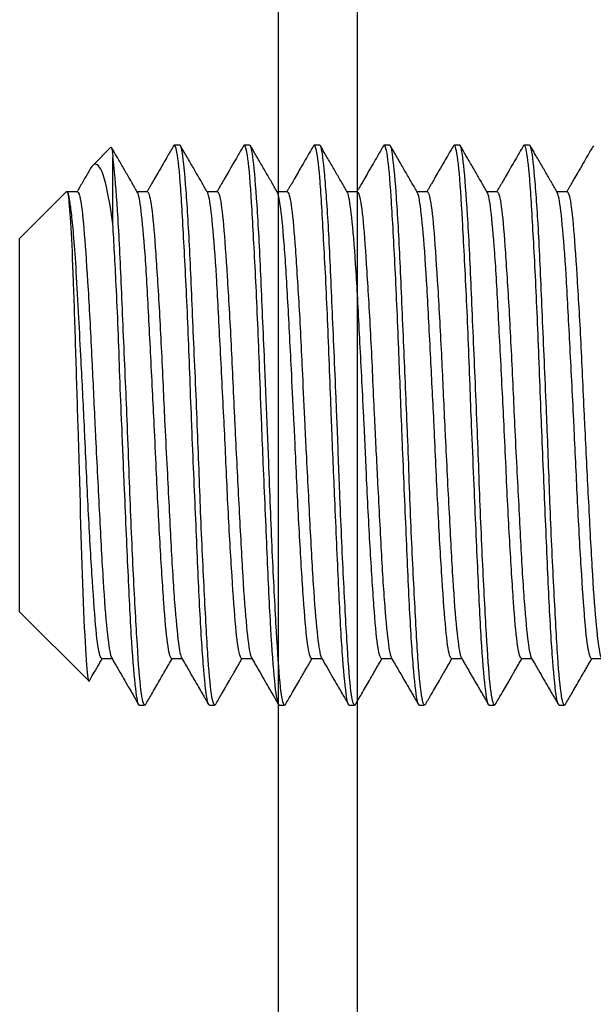
# Model space of a CAD drawing. Extents: x 34 to 1880, y 46 to 1276.
# Drawn here: x 864 to 870, y 350 to 361 of the extents above; entities that cross this region are included whole.
import ezdxf

# ---------------------------------------------------------------- set-up
doc = ezdxf.new("R2010")
doc.units = 0
doc.header["$MEASUREMENT"] = 0
doc.layers.add('6', color=7, linetype='CONTINUOUS')
doc.layers.add('9', color=7, linetype='CONTINUOUS')

msp = doc.modelspace()

# ---------------------------------------------------------------- linework, layer by layer
at = {"layer": '6', "color": 7, "linetype": 'Continuous'}
for p, q in [((866.721, 686.758), (866.721, 335.758)), ((867.566, 686.758), (867.566, 335.758))]:
    msp.add_line(p, q, dxfattribs=at)
at = {"layer": '9', "color": 7, "linetype": 'Continuous'}
for p, q in [((865.666, 359.258), (865.61, 359.258)), ((866.412, 359.258), (866.36, 359.258)), ((867.166, 359.258), (867.11, 359.258)), ((867.916, 359.258), (867.86, 359.258)), ((868.666, 359.258), (868.61, 359.258)), ((869.416, 359.258), (869.36, 359.258)), ((864.926, 359.236), (864.731, 359.041)), ((864.948, 358.414), (864.948, 359.132)), ((864.452, 358.762), (863.948, 358.258)), ((864.568, 358.758), (864.459, 358.758)), ((865.321, 358.758), (865.209, 358.758)), ((866.071, 358.758), (865.959, 358.758)), ((866.82, 358.758), (866.709, 358.758)), ((867.568, 358.758), (867.459, 358.758)), ((868.321, 358.758), (868.209, 358.758)), ((869.071, 358.758), (868.959, 358.758)), ((869.821, 358.758), (869.709, 358.758)), ((863.948, 357.695), (863.948, 358.258)), ((863.948, 354.258), (863.948, 357.695)), ((863.948, 354.258), (864.689, 353.518)), ((864.829, 353.758), (864.938, 353.758)), ((865.579, 353.758), (865.688, 353.758)), ((866.329, 353.758), (866.438, 353.758)), ((867.079, 353.758), (867.188, 353.758)), ((867.829, 353.758), (867.938, 353.758)), ((868.58, 353.758), (868.688, 353.758)), ((869.33, 353.758), (869.438, 353.758)), ((870.079, 353.758), (870.188, 353.758)), ((865.231, 353.258), (865.288, 353.258)), ((865.982, 353.258), (866.036, 353.258)), ((866.731, 353.258), (866.786, 353.258)), ((867.481, 353.258), (867.54, 353.258)), ((868.232, 353.258), (868.286, 353.258)), ((868.981, 353.258), (869.038, 353.258)), ((869.732, 353.258), (869.786, 353.258))]:
    msp.add_line(p, q, dxfattribs=at)
for points, knots in [([(865.598, 359.252), (865.577, 359.214), (865.54, 359.15), (865.485, 359.055), (865.437, 358.973), (865.395, 358.9), (865.365, 358.849), (865.345, 358.813), (865.328, 358.785), (865.318, 358.767), (865.313, 358.758)], [0, 0, 0, 0, 0.2221129, 0.3816855, 0.5697848, 0.7145865, 0.8156595, 0.877303, 0.9283756, 0.983182, 0.983182, 0.983182, 0.983182]), ([(865.982, 353.258), (865.973, 353.258), (865.965, 353.281), (865.944, 353.399), (865.931, 353.529), (865.903, 353.881), (865.888, 354.11), (865.863, 354.632), (865.85, 354.934), (865.823, 355.567), (865.808, 355.907), (865.794, 356.247), (865.794, 356.252), (865.794, 356.257), (865.78, 356.588), (865.769, 356.924), (865.743, 357.555), (865.729, 357.858), (865.7, 358.385), (865.688, 358.616), (865.662, 358.974), (865.649, 359.107), (865.622, 359.247), (865.61, 359.27), (865.598, 359.252)], [0.87398488, 0.87398488, 0.87398488, 0.87398488, 0.87680283, 0.87680283, 0.88122391, 0.88122391, 0.88564459, 0.88564459, 0.89006631, 0.89006631, 0.89448681, 0.89448681, 0.89454794, 0.89454794, 0.89454794, 0.89890816, 0.89890816, 0.90332881, 0.90332881, 0.90774973, 0.90774973, 0.91217069, 0.91217069, 0.91598276, 0.91598276, 0.91598276, 0.91598276]), ([(866.047, 353.262), (866.036, 353.244), (866.023, 353.272), (865.996, 353.427), (865.982, 353.565), (865.957, 353.934), (865.944, 354.169), (865.916, 354.703), (865.901, 355.009), (865.877, 355.626), (865.866, 355.943), (865.853, 356.257), (865.852, 356.28), (865.851, 356.303), (865.837, 356.662), (865.821, 357.001), (865.794, 357.63), (865.782, 357.928), (865.756, 358.443), (865.742, 358.667), (865.714, 359.01), (865.7, 359.133), (865.681, 359.238), (865.673, 359.258), (865.666, 359.258)], [1.7882754, 1.7882754, 1.7882754, 1.7882754, 1.7927065, 1.7927065, 1.7975531, 1.7975531, 1.8023994, 1.8023994, 1.8072456, 1.8072456, 1.811761, 1.811761, 1.811761, 1.8120924, 1.8120924, 1.8169383, 1.8169383, 1.8217857, 1.8217857, 1.8266319, 1.8266319, 1.8314786, 1.8314786, 1.8343159, 1.8343159, 1.8343159, 1.8343159]), ([(865.964, 358.75), (865.944, 358.784), (865.914, 358.835), (865.874, 358.905), (865.842, 358.959), (865.81, 359.016), (865.776, 359.074), (865.743, 359.13), (865.709, 359.19), (865.685, 359.231), (865.671, 359.254)], [0, 0, 0, 0, 0.202193, 0.306925, 0.415758, 0.524438, 0.640817, 0.760134, 0.859625, 1, 1, 1, 1]), ([(866.349, 359.252), (866.327, 359.214), (866.29, 359.151), (866.235, 359.055), (866.187, 358.973), (866.145, 358.901), (866.116, 358.85), (866.096, 358.815), (866.079, 358.786), (866.069, 358.768), (866.063, 358.758)], [0, 0, 0, 0, 0.2238707, 0.384702, 0.5743097, 0.71961, 0.820193, 0.880297, 0.9301008, 0.9911081, 0.9911081, 0.9911081, 0.9911081]), ([(866.731, 353.258), (866.728, 353.258), (866.725, 353.261), (866.709, 353.297), (866.696, 353.383), (866.67, 353.658), (866.655, 353.85), (866.627, 354.313), (866.615, 354.589), (866.589, 355.187), (866.575, 355.517), (866.555, 355.984), (866.549, 356.12), (866.544, 356.257), (866.536, 356.459), (866.528, 356.661), (866.508, 357.187), (866.495, 357.509), (866.467, 358.086), (866.452, 358.348), (866.427, 358.778), (866.415, 358.952), (866.387, 359.186), (866.372, 359.251), (866.355, 359.259), (866.352, 359.257), (866.349, 359.252)], [0.79170475, 0.79170475, 0.79170475, 0.79170475, 0.79280443, 0.79280443, 0.79722608, 0.79722608, 0.8016467, 0.8016467, 0.80606811, 0.80606811, 0.81048866, 0.81048866, 0.81227183, 0.81227183, 0.81227183, 0.81490934, 0.81490934, 0.81933048, 0.81933048, 0.82375116, 0.82375116, 0.82817293, 0.82817293, 0.83259341, 0.83259341, 0.83370976, 0.83370976, 0.83370976, 0.83370976]), ([(866.798, 353.265), (866.791, 353.253), (866.784, 353.257), (866.762, 353.314), (866.748, 353.409), (866.722, 353.701), (866.71, 353.901), (866.683, 354.377), (866.668, 354.659), (866.641, 355.266), (866.628, 355.598), (866.612, 356.039), (866.607, 356.148), (866.603, 356.257), (866.594, 356.486), (866.584, 356.716), (866.56, 357.265), (866.546, 357.584), (866.521, 358.151), (866.508, 358.407), (866.48, 358.823), (866.466, 358.988), (866.44, 359.203), (866.429, 359.258), (866.412, 359.258)], [1.6980772, 1.6980772, 1.6980772, 1.6980772, 1.7006234, 1.7006234, 1.7054693, 1.7054693, 1.7103165, 1.7103165, 1.7151626, 1.7151626, 1.7200098, 1.7200098, 1.721568, 1.721568, 1.721568, 1.7248558, 1.7248558, 1.7297023, 1.7297023, 1.7345487, 1.7345487, 1.7393949, 1.7393949, 1.7441213, 1.7441213, 1.7441213, 1.7441213]), ([(866.714, 358.749), (866.694, 358.783), (866.664, 358.835), (866.624, 358.905), (866.592, 358.959), (866.56, 359.015), (866.527, 359.073), (866.494, 359.129), (866.46, 359.189), (866.436, 359.229), (866.423, 359.252)], [0, 0, 0, 0, 0.203017, 0.308298, 0.417472, 0.526016, 0.642057, 0.760993, 0.860154, 1, 1, 1, 1]), ([(867.098, 359.251), (867.077, 359.214), (867.04, 359.15), (866.985, 359.055), (866.937, 358.973), (866.895, 358.9), (866.865, 358.848), (866.844, 358.813), (866.828, 358.785), (866.818, 358.767), (866.813, 358.758)], [0, 0, 0, 0, 0.2221542, 0.3817692, 0.5698405, 0.7145961, 0.8156099, 0.8772688, 0.9283562, 0.9829038, 0.9829038, 0.9829038, 0.9829038]), ([(867.481, 353.258), (867.47, 353.258), (867.459, 353.301), (867.436, 353.479), (867.422, 353.632), (867.393, 354.027), (867.38, 354.274), (867.355, 354.827), (867.341, 355.14), (867.316, 355.72), (867.304, 355.989), (867.294, 356.257), (867.291, 356.327), (867.288, 356.397), (867.273, 356.802), (867.261, 357.138), (867.234, 357.755), (867.219, 358.045), (867.191, 358.539), (867.179, 358.75), (867.154, 359.065), (867.139, 359.174), (867.116, 359.256), (867.107, 359.265), (867.098, 359.251)], [0.70943181, 0.70943181, 0.70943181, 0.70943181, 0.71322771, 0.71322771, 0.71764849, 0.71764849, 0.72206925, 0.72206925, 0.72649048, 0.72649048, 0.72999202, 0.72999202, 0.72999202, 0.73091105, 0.73091105, 0.7353327, 0.7353327, 0.73975331, 0.73975331, 0.74417463, 0.74417463, 0.74859523, 0.74859523, 0.75142969, 0.75142969, 0.75142969, 0.75142969]), ([(867.548, 353.264), (867.546, 353.261), (867.545, 353.259), (867.53, 353.252), (867.514, 353.303), (867.487, 353.513), (867.474, 353.674), (867.449, 354.084), (867.435, 354.338), (867.406, 354.9), (867.393, 355.217), (867.371, 355.776), (867.362, 356.017), (867.353, 356.257), (867.349, 356.355), (867.345, 356.452), (867.327, 356.884), (867.312, 357.217), (867.286, 357.827), (867.274, 358.111), (867.247, 358.592), (867.232, 358.796), (867.205, 359.095), (867.192, 359.194), (867.175, 359.25), (867.17, 359.258), (867.166, 359.258)], [1.6078793, 1.6078793, 1.6078793, 1.6078793, 1.6085406, 1.6085406, 1.6133866, 1.6133866, 1.6182338, 1.6182338, 1.6230799, 1.6230799, 1.6279264, 1.6279264, 1.6313689, 1.6313689, 1.6313689, 1.6327727, 1.6327727, 1.6376187, 1.6376187, 1.6424659, 1.6424659, 1.647312, 1.647312, 1.6521591, 1.6521591, 1.6539265, 1.6539265, 1.6539265, 1.6539265]), ([(867.464, 358.749), (867.444, 358.783), (867.414, 358.835), (867.374, 358.905), (867.342, 358.959), (867.31, 359.015), (867.277, 359.072), (867.245, 359.128), (867.21, 359.188), (867.187, 359.228), (867.173, 359.251)], [0, 0, 0, 0, 0.203516, 0.309008, 0.41849, 0.527195, 0.643188, 0.76176, 0.860611, 1, 1, 1, 1]), ([(867.848, 359.252), (867.827, 359.214), (867.79, 359.15), (867.735, 359.055), (867.687, 358.973), (867.645, 358.9), (867.616, 358.849), (867.595, 358.814), (867.579, 358.786), (867.568, 358.768), (867.563, 358.758)], [0, 0, 0, 0, 0.2232505, 0.3836424, 0.5726952, 0.7177988, 0.8185375, 0.8792033, 0.9294708, 0.9881454, 0.9881454, 0.9881454, 0.9881454]), ([(868.232, 353.258), (868.225, 353.258), (868.219, 353.271), (868.201, 353.349), (868.188, 353.46), (868.16, 353.78), (868.145, 353.993), (868.119, 354.491), (868.107, 354.782), (868.08, 355.401), (868.065, 355.737), (868.049, 356.134), (868.046, 356.195), (868.044, 356.257), (868.033, 356.533), (868.023, 356.811), (868, 357.398), (867.986, 357.71), (867.958, 358.26), (867.944, 358.505), (867.919, 358.895), (867.906, 359.046), (867.878, 359.233), (867.863, 359.272), (867.849, 359.253), (867.849, 359.252), (867.848, 359.252)], [0.62715281, 0.62715281, 0.62715281, 0.62715281, 0.62922899, 0.62922899, 0.63365036, 0.63365036, 0.63807104, 0.63807104, 0.64249281, 0.64249281, 0.64691324, 0.64691324, 0.64771928, 0.64771928, 0.64771928, 0.65133424, 0.65133424, 0.65575507, 0.65575507, 0.6601758, 0.6601758, 0.66459713, 0.66459713, 0.6690177, 0.6690177, 0.66915481, 0.66915481, 0.66915481, 0.66915481]), ([(868.298, 353.264), (868.288, 353.248), (868.278, 353.263), (868.253, 353.372), (868.239, 353.492), (868.213, 353.828), (868.201, 354.049), (868.173, 354.559), (868.158, 354.855), (868.132, 355.481), (868.12, 355.82), (868.106, 356.189), (868.104, 356.223), (868.103, 356.257), (868.091, 356.56), (868.077, 356.866), (868.051, 357.475), (868.038, 357.783), (868.013, 358.321), (867.999, 358.56), (867.971, 358.935), (867.957, 359.077), (867.935, 359.225), (867.925, 359.258), (867.916, 359.258)], [1.5176876, 1.5176876, 1.5176876, 1.5176876, 1.5213039, 1.5213039, 1.5261502, 1.5261502, 1.5309968, 1.5309968, 1.5358429, 1.5358429, 1.54069, 1.54069, 1.5411768, 1.5411768, 1.5411768, 1.5455361, 1.5455361, 1.5503831, 1.5503831, 1.5552293, 1.5552293, 1.5600757, 1.5600757, 1.563727, 1.563727, 1.563727, 1.563727]), ([(868.213, 358.75), (868.194, 358.784), (868.164, 358.836), (868.123, 358.906), (868.092, 358.96), (868.059, 359.016), (868.026, 359.074), (867.994, 359.129), (867.959, 359.189), (867.936, 359.229), (867.923, 359.252)], [0, 0, 0, 0, 0.20304, 0.308071, 0.417477, 0.526552, 0.642942, 0.761574, 0.860483, 1, 1, 1, 1]), ([(868.599, 359.252), (868.577, 359.214), (868.54, 359.151), (868.485, 359.055), (868.437, 358.973), (868.395, 358.901), (868.366, 358.85), (868.346, 358.815), (868.329, 358.786), (868.319, 358.768), (868.313, 358.758)], [0, 0, 0, 0, 0.2238003, 0.3845816, 0.5741273, 0.719406, 0.8200074, 0.8801745, 0.9300302, 0.9907786, 0.9907786, 0.9907786, 0.9907786]), ([(868.981, 353.258), (868.98, 353.258), (868.979, 353.258), (868.965, 353.268), (868.953, 353.335), (868.927, 353.575), (868.912, 353.751), (868.884, 354.185), (868.872, 354.449), (868.846, 355.029), (868.832, 355.352), (868.81, 355.87), (868.802, 356.064), (868.794, 356.257), (868.788, 356.402), (868.782, 356.547), (868.765, 357.022), (868.752, 357.351), (868.724, 357.946), (868.709, 358.221), (868.683, 358.68), (868.671, 358.87), (868.644, 359.14), (868.63, 359.224), (868.61, 359.26), (868.604, 359.261), (868.599, 359.252)], [0.54487507, 0.54487507, 0.54487507, 0.54487507, 0.54523101, 0.54523101, 0.54965253, 0.54965253, 0.55407314, 0.55407314, 0.55849421, 0.55849421, 0.56291499, 0.56291499, 0.5654397, 0.5654397, 0.5654397, 0.56733557, 0.56733557, 0.57175701, 0.57175701, 0.5761777, 0.5761777, 0.58059942, 0.58059942, 0.58501985, 0.58501985, 0.58687822, 0.58687822, 0.58687822, 0.58687822]), ([(869.048, 353.265), (869.044, 353.257), (869.039, 353.256), (869.02, 353.281), (869.005, 353.357), (868.978, 353.614), (868.966, 353.798), (868.94, 354.246), (868.925, 354.517), (868.897, 355.105), (868.884, 355.432), (868.866, 355.926), (868.859, 356.091), (868.853, 356.257), (868.846, 356.43), (868.839, 356.602), (868.817, 357.102), (868.803, 357.428), (868.777, 358.015), (868.765, 358.284), (868.737, 358.729), (868.723, 358.911), (868.696, 359.164), (868.684, 359.238), (868.669, 359.257), (868.667, 359.258), (868.666, 359.258)], [1.4274877, 1.4274877, 1.4274877, 1.4274877, 1.4292209, 1.4292209, 1.4340668, 1.4340668, 1.4389142, 1.4389142, 1.4437604, 1.4437604, 1.4486072, 1.4486072, 1.4509792, 1.4509792, 1.4509792, 1.4534533, 1.4534533, 1.4582995, 1.4582995, 1.4631462, 1.4631462, 1.4679923, 1.4679923, 1.4728395, 1.4728395, 1.4735354, 1.4735354, 1.4735354, 1.4735354]), ([(868.962, 358.753), (868.942, 358.787), (868.912, 358.838), (868.872, 358.908), (868.841, 358.962), (868.808, 359.018), (868.775, 359.076), (868.742, 359.132), (868.708, 359.192), (868.685, 359.232), (868.671, 359.255)], [0, 0, 0, 0, 0.202254, 0.306374, 0.415777, 0.525762, 0.642997, 0.761565, 0.860437, 1, 1, 1, 1]), ([(869.35, 359.255), (869.329, 359.218), (869.292, 359.154), (869.237, 359.058), (869.189, 358.976), (869.147, 358.903), (869.117, 358.851), (869.096, 358.816), (869.079, 358.787), (869.069, 358.768), (869.063, 358.758)], [0, 0, 0, 0, 0.2221286, 0.3815221, 0.5705866, 0.7162566, 0.8180394, 0.8788956, 0.9292895, 0.9902031, 0.9902031, 0.9902031, 0.9902031]), ([(869.732, 353.258), (869.722, 353.258), (869.713, 353.286), (869.692, 353.417), (869.679, 353.552), (869.65, 353.915), (869.636, 354.148), (869.611, 354.678), (869.598, 354.982), (869.571, 355.607), (869.557, 355.934), (869.544, 356.257), (869.543, 356.27), (869.543, 356.283), (869.529, 356.633), (869.517, 356.973), (869.491, 357.604), (869.476, 357.904), (869.448, 358.423), (869.436, 358.649), (869.41, 358.998), (869.396, 359.124), (869.371, 359.25), (869.359, 359.269), (869.35, 359.255)], [0.4626013, 0.4626013, 0.4626013, 0.4626013, 0.46565382, 0.46565382, 0.47007482, 0.47007482, 0.4744955, 0.4744955, 0.47891712, 0.47891712, 0.48316296, 0.48316296, 0.48316296, 0.48333766, 0.48333766, 0.4877591, 0.4877591, 0.49217973, 0.49217973, 0.49660073, 0.49660073, 0.50102158, 0.50102158, 0.50459727, 0.50459727, 0.50459727, 0.50459727]), ([(869.796, 353.261), (869.786, 353.243), (869.771, 353.276), (869.744, 353.446), (869.73, 353.59), (869.705, 353.969), (869.692, 354.209), (869.663, 354.75), (869.649, 355.058), (869.625, 355.662), (869.615, 355.961), (869.603, 356.257), (869.601, 356.298), (869.6, 356.339), (869.584, 356.715), (869.569, 357.053), (869.542, 357.678), (869.53, 357.973), (869.504, 358.48), (869.489, 358.699), (869.461, 359.031), (869.448, 359.149), (869.429, 359.242), (869.422, 359.258), (869.416, 359.258)], [1.3372957, 1.3372957, 1.3372957, 1.3372957, 1.3419844, 1.3419844, 1.3468311, 1.3468311, 1.3516774, 1.3516774, 1.3565237, 1.3565237, 1.360781, 1.360781, 1.360781, 1.3613703, 1.3613703, 1.3662162, 1.3662162, 1.3710636, 1.3710636, 1.3759098, 1.3759098, 1.3807566, 1.3807566, 1.383337, 1.383337, 1.383337, 1.383337]), ([(869.712, 358.753), (869.692, 358.787), (869.662, 358.838), (869.622, 358.908), (869.591, 358.962), (869.558, 359.018), (869.525, 359.075), (869.493, 359.131), (869.459, 359.189), (869.436, 359.229), (869.423, 359.252)], [0, 0, 0, 0, 0.203492, 0.308264, 0.418324, 0.528448, 0.645405, 0.763212, 0.861432, 1, 1, 1, 1]), ([(870.099, 359.252), (870.077, 359.215), (870.04, 359.151), (869.985, 359.056), (869.937, 358.973), (869.895, 358.9), (869.865, 358.849), (869.845, 358.813), (869.828, 358.785), (869.818, 358.767), (869.813, 358.758)], [0, 0, 0, 0, 0.2219701, 0.3814119, 0.5695294, 0.7144186, 0.8156374, 0.8772915, 0.9283685, 0.9835675, 0.9835675, 0.9835675, 0.9835675]), ([(865.213, 358.75), (865.194, 358.784), (865.164, 358.836), (865.123, 358.906), (865.092, 358.959), (865.061, 359.014), (865.029, 359.069), (864.998, 359.122), (864.966, 359.177), (864.944, 359.215), (864.932, 359.236)], [0, 0, 0, 0, 0.209694, 0.318233, 0.431169, 0.540995, 0.655767, 0.770311, 0.865726, 1, 1, 1, 1]), ([(864.948, 358.414), (864.917, 358.624), (864.888, 358.794), (864.824, 359.011), (864.788, 359.062), (864.739, 359.051), (864.725, 359.037), (864.712, 359.016)], [0, 0, 0, 0, 0.2055191, 0.2055191, 0.4083899, 0.4083899, 0.4949503, 0.4949503, 0.4949503, 0.4949503]), ([(865.296, 353.261), (865.294, 353.258), (865.29, 353.256), (865.272, 353.272), (865.257, 353.343), (865.23, 353.589), (865.218, 353.767), (865.192, 354.206), (865.177, 354.473), (865.149, 355.056), (865.136, 355.38), (865.117, 355.89), (865.11, 356.073), (865.103, 356.257), (865.097, 356.412), (865.09, 356.566), (865.069, 357.05), (865.055, 357.378), (865.029, 357.97), (865.017, 358.243), (864.99, 358.697), (864.975, 358.884), (864.957, 359.061), (864.953, 359.1), (864.948, 359.132)], [1.8784684, 1.8784684, 1.8784684, 1.8784684, 1.879943, 1.879943, 1.8847889, 1.8847889, 1.8896363, 1.8896363, 1.8944825, 1.8944825, 1.8993292, 1.8993292, 1.9019581, 1.9019581, 1.9019581, 1.9041754, 1.9041754, 1.9090214, 1.9090214, 1.9138683, 1.9138683, 1.9187144, 1.9187144, 1.920349, 1.920349, 1.920349, 1.920349]), ([(864.712, 359.016), (864.692, 358.982), (864.662, 358.93), (864.621, 358.859), (864.594, 358.812), (864.575, 358.778), (864.566, 358.763), (864.563, 358.758)], [0, 0, 0, 0, 0.385898, 0.5911671, 0.7962295, 0.9169251, 0.9719099, 0.9719099, 0.9719099, 0.9719099]), ([(864.452, 358.762), (864.459, 358.768), (864.465, 358.746), (864.479, 358.632), (864.487, 358.522), (864.505, 358.222), (864.514, 358.026), (864.53, 357.579), (864.538, 357.324), (864.554, 356.801), (864.563, 356.528), (864.571, 356.257), (864.59, 355.608), (864.607, 354.959), (864.647, 353.905), (864.666, 353.565), (864.69, 353.515), (864.692, 353.514), (864.696, 353.52)], [0.0065772, 0.0065772, 0.0065772, 0.0065772, 0.0422973, 0.0422973, 0.0882457, 0.0882457, 0.1354698, 0.1354698, 0.1822925, 0.1822925, 0.2269848, 0.2269848, 0.2269848, 0.3619261, 0.3619261, 0.5149692, 0.5149692, 0.5350072, 0.5350072, 0.5350072, 0.5350072]), ([(864.464, 358.749), (864.463, 358.751), (864.461, 358.754), (864.459, 358.758), (864.458, 358.759)], [0, 0, 0, 0, 0.499885, 1, 1, 1, 1]), ([(864.829, 353.758), (864.822, 353.758), (864.816, 353.769), (864.795, 353.838), (864.78, 353.932), (864.755, 354.202), (864.742, 354.381), (864.715, 354.798), (864.7, 355.042), (864.673, 355.56), (864.661, 355.841), (864.646, 356.166), (864.644, 356.211), (864.642, 356.257), (864.631, 356.489), (864.61, 356.888), (864.581, 357.446), (864.557, 357.899), (864.531, 358.266), (864.507, 358.513), (864.487, 358.661), (864.474, 358.727), (864.466, 358.746), (864.464, 358.749)], [0.9559318, 0.9559318, 0.9559318, 0.9559318, 0.9580872, 0.9580872, 0.9625038, 0.9625038, 0.966921, 0.966921, 0.9713375, 0.9713375, 0.9757551, 0.9757551, 0.9764717, 0.9764717, 0.9764717, 1.1486967, 1.2715935, 1.4190779, 1.5515648, 1.6690971, 1.7715673, 1.8569555, 1.8978951, 1.8978951, 1.8978951, 1.8978951]), ([(864.568, 358.758), (864.579, 358.758), (864.59, 358.726), (864.616, 358.588), (864.629, 358.464), (864.654, 358.142), (864.668, 357.939), (864.696, 357.483), (864.71, 357.224), (864.733, 356.73), (864.744, 356.492), (864.755, 356.257), (864.757, 356.211), (864.759, 356.166), (864.776, 355.84), (864.79, 355.56), (864.817, 355.042), (864.83, 354.798), (864.856, 354.381), (864.87, 354.202), (864.898, 353.932), (864.911, 353.838), (864.927, 353.78), (864.93, 353.772), (864.933, 353.767)], [0.01304052, 0.01304052, 0.01304052, 0.01304052, 0.01659017, 0.01659017, 0.02095202, 0.02095202, 0.02531404, 0.02531404, 0.02967543, 0.02967543, 0.0333291, 0.0333291, 0.0333291, 0.03403831, 0.03403831, 0.03839988, 0.03839988, 0.04276231, 0.04276231, 0.04712379, 0.04712379, 0.05148555, 0.05148555, 0.05259224, 0.05259224, 0.05259224, 0.05259224]), ([(865.579, 353.758), (865.578, 353.758), (865.577, 353.758), (865.562, 353.768), (865.547, 353.825), (865.52, 354.027), (865.507, 354.175), (865.481, 354.538), (865.467, 354.759), (865.439, 355.244), (865.426, 355.514), (865.406, 355.942), (865.399, 356.1), (865.392, 356.257), (865.386, 356.382), (865.379, 356.506), (865.359, 356.906), (865.345, 357.179), (865.319, 357.675), (865.307, 357.903), (865.279, 358.283), (865.264, 358.441), (865.238, 358.661), (865.226, 358.728), (865.213, 358.75)], [0.87375819, 0.87375819, 0.87375819, 0.87375819, 0.87416646, 0.87416646, 0.87858274, 0.87858274, 0.88300058, 0.88300058, 0.8874171, 0.8874171, 0.89183431, 0.89183431, 0.89429698, 0.89429698, 0.89429698, 0.89625083, 0.89625083, 0.90066733, 0.90066733, 0.90508467, 0.90508467, 0.90950112, 0.90950112, 0.91380952, 0.91380952, 0.91380952, 0.91380952]), ([(865.321, 358.758), (865.32, 358.758), (865.323, 358.756), (865.34, 358.732), (865.355, 358.663), (865.381, 358.441), (865.394, 358.283), (865.42, 357.903), (865.435, 357.675), (865.462, 357.18), (865.475, 356.906), (865.493, 356.506), (865.499, 356.382), (865.505, 356.257), (865.513, 356.1), (865.521, 355.942), (865.543, 355.514), (865.557, 355.244), (865.582, 354.759), (865.595, 354.538), (865.623, 354.175), (865.637, 354.027), (865.662, 353.839), (865.672, 353.785), (865.685, 353.764)], [0.09418751, 0.09418751, 0.09418751, 0.09418751, 0.09510561, 0.09510561, 0.09946719, 0.09946719, 0.1038297, 0.1038297, 0.10819116, 0.10819116, 0.112553, 0.112553, 0.11448197, 0.11448197, 0.11448197, 0.11691509, 0.11691509, 0.12127667, 0.12127667, 0.12563926, 0.12563926, 0.1300007, 0.1300007, 0.13374057, 0.13374057, 0.13374057, 0.13374057]), ([(866.329, 353.758), (866.32, 353.758), (866.31, 353.781), (866.286, 353.892), (866.272, 354.005), (866.247, 354.309), (866.234, 354.503), (866.206, 354.946), (866.191, 355.2), (866.166, 355.719), (866.155, 355.99), (866.142, 356.257), (866.141, 356.27), (866.14, 356.283), (866.126, 356.576), (866.111, 356.859), (866.084, 357.385), (866.071, 357.635), (866.046, 358.067), (866.031, 358.255), (866.004, 358.544), (865.99, 358.649), (865.973, 358.727), (865.968, 358.742), (865.964, 358.75)], [0.79158919, 0.79158919, 0.79158919, 0.79158919, 0.79466243, 0.79466243, 0.79907943, 0.79907943, 0.80349624, 0.80349624, 0.80791282, 0.80791282, 0.81212445, 0.81212445, 0.81212445, 0.81233008, 0.81233008, 0.81674638, 0.81674638, 0.8211642, 0.8211642, 0.82558072, 0.82558072, 0.82999784, 0.82999784, 0.83163881, 0.83163881, 0.83163881, 0.83163881]), ([(866.071, 358.758), (866.076, 358.758), (866.084, 358.74), (866.107, 358.649), (866.121, 358.544), (866.146, 358.255), (866.159, 358.066), (866.187, 357.635), (866.202, 357.385), (866.228, 356.859), (866.24, 356.576), (866.254, 356.283), (866.254, 356.27), (866.255, 356.257), (866.268, 355.989), (866.282, 355.719), (866.309, 355.2), (866.322, 354.946), (866.347, 354.503), (866.361, 354.309), (866.389, 354.005), (866.403, 353.892), (866.421, 353.797), (866.427, 353.776), (866.435, 353.763)], [0.17534091, 0.17534091, 0.17534091, 0.17534091, 0.17798245, 0.17798245, 0.18234406, 0.18234406, 0.18670656, 0.18670656, 0.19106799, 0.19106799, 0.19543072, 0.19543072, 0.19563251, 0.19563251, 0.19563251, 0.1997923, 0.1997923, 0.20415436, 0.20415436, 0.2085161, 0.2085161, 0.21287756, 0.21287756, 0.21489364, 0.21489364, 0.21489364, 0.21489364]), ([(867.079, 353.758), (867.075, 353.758), (867.071, 353.762), (867.053, 353.799), (867.038, 353.876), (867.012, 354.114), (866.999, 354.279), (866.973, 354.672), (866.958, 354.905), (866.931, 355.408), (866.918, 355.684), (866.901, 356.06), (866.896, 356.158), (866.892, 356.257), (866.883, 356.44), (866.874, 356.624), (866.85, 357.075), (866.837, 357.342), (866.811, 357.817), (866.798, 358.033), (866.77, 358.383), (866.756, 358.523), (866.733, 358.687), (866.723, 358.733), (866.714, 358.749)], [0.70941337, 0.70941337, 0.70941337, 0.70941337, 0.71074157, 0.71074157, 0.7151579, 0.7151579, 0.71957554, 0.71957554, 0.72399204, 0.72399204, 0.72840963, 0.72840963, 0.72995454, 0.72995454, 0.72995454, 0.73282602, 0.73282602, 0.73724292, 0.73724292, 0.74165981, 0.74165981, 0.74607634, 0.74607634, 0.74946286, 0.74946286, 0.74946286, 0.74946286]), ([(866.82, 358.758), (866.817, 358.758), (866.818, 358.758), (866.831, 358.758), (866.846, 358.709), (866.873, 358.523), (866.886, 358.383), (866.912, 358.033), (866.926, 357.817), (866.954, 357.342), (866.967, 357.075), (866.988, 356.624), (866.996, 356.44), (867.005, 356.257), (867.01, 356.158), (867.015, 356.06), (867.034, 355.684), (867.048, 355.408), (867.074, 354.905), (867.087, 354.671), (867.114, 354.279), (867.128, 354.114), (867.155, 353.876), (867.168, 353.799), (867.182, 353.769), (867.182, 353.767), (867.185, 353.762)], [0.25648986, 0.25648986, 0.25648986, 0.25648986, 0.25649813, 0.25649813, 0.26085969, 0.26085969, 0.26522184, 0.26522184, 0.2695835, 0.2695835, 0.27394501, 0.27394501, 0.27678057, 0.27678057, 0.27678057, 0.27830758, 0.27830758, 0.28266915, 0.28266915, 0.28703186, 0.28703186, 0.29139329, 0.29139329, 0.29575543, 0.29575543, 0.29604479, 0.29604479, 0.29604479, 0.29604479]), ([(867.829, 353.758), (867.817, 353.758), (867.804, 353.797), (867.777, 353.958), (867.764, 354.089), (867.739, 354.425), (867.725, 354.635), (867.697, 355.1), (867.683, 355.363), (867.661, 355.836), (867.652, 356.047), (867.642, 356.257), (867.638, 356.329), (867.635, 356.4), (867.617, 356.751), (867.603, 357.029), (867.576, 357.54), (867.564, 357.779), (867.537, 358.185), (867.522, 358.357), (867.495, 358.612), (867.482, 358.698), (867.468, 358.742), (867.466, 358.746), (867.464, 358.749)], [0.62724439, 0.62724439, 0.62724439, 0.62724439, 0.6312374, 0.6312374, 0.63565493, 0.63565493, 0.6400715, 0.6400715, 0.64448837, 0.64448837, 0.64777885, 0.64777885, 0.64777885, 0.64890518, 0.64890518, 0.65332148, 0.65332148, 0.6577392, 0.6577392, 0.66215571, 0.66215571, 0.66657322, 0.66657322, 0.66729476, 0.66729476, 0.66729476, 0.66729476]), ([(867.568, 358.758), (867.573, 358.758), (867.578, 358.75), (867.598, 358.698), (867.613, 358.612), (867.639, 358.357), (867.651, 358.185), (867.678, 357.779), (867.693, 357.54), (867.72, 357.029), (867.732, 356.751), (867.748, 356.4), (867.752, 356.329), (867.755, 356.257), (867.765, 356.047), (867.776, 355.836), (867.8, 355.363), (867.814, 355.1), (867.839, 354.634), (867.853, 354.425), (867.881, 354.089), (867.895, 353.958), (867.916, 353.817), (867.925, 353.781), (867.934, 353.764)], [0.33763875, 0.33763875, 0.33763875, 0.33763875, 0.33937494, 0.33937494, 0.3437365, 0.3437365, 0.34809923, 0.34809923, 0.35246066, 0.35246066, 0.35682291, 0.35682291, 0.35793428, 0.35793428, 0.35793428, 0.36118465, 0.36118465, 0.36554641, 0.36554641, 0.36990859, 0.36990859, 0.37426998, 0.37426998, 0.37719149, 0.37719149, 0.37719149, 0.37719149]), ([(868.58, 353.758), (868.572, 353.758), (868.565, 353.77), (868.544, 353.843), (868.53, 353.939), (868.504, 354.212), (868.491, 354.393), (868.464, 354.813), (868.449, 355.057), (868.423, 355.576), (868.41, 355.858), (868.396, 356.177), (868.394, 356.217), (868.392, 356.257), (868.38, 356.498), (868.367, 356.741), (868.342, 357.24), (868.329, 357.499), (868.303, 357.952), (868.289, 358.154), (868.261, 358.473), (868.248, 358.594), (868.228, 358.71), (868.221, 358.737), (868.213, 358.75)], [0.5450707, 0.5450707, 0.5450707, 0.5450707, 0.54731686, 0.54731686, 0.55173348, 0.55173348, 0.55615065, 0.55615065, 0.56056711, 0.56056711, 0.56498472, 0.56498472, 0.56561041, 0.56561041, 0.56561041, 0.5694011, 0.5694011, 0.5738185, 0.5738185, 0.57823511, 0.57823511, 0.58265191, 0.58265191, 0.5851206, 0.5851206, 0.5851206, 0.5851206]), ([(868.321, 358.758), (868.328, 358.758), (868.34, 358.728), (868.365, 358.595), (868.378, 358.473), (868.404, 358.154), (868.417, 357.952), (868.445, 357.499), (868.459, 357.24), (868.483, 356.741), (868.494, 356.498), (868.505, 356.257), (868.507, 356.217), (868.509, 356.177), (868.525, 355.858), (868.539, 355.576), (868.566, 355.057), (868.579, 354.813), (868.605, 354.393), (868.619, 354.212), (868.647, 353.939), (868.66, 353.843), (868.676, 353.782), (868.68, 353.772), (868.685, 353.762)], [0.41879281, 0.41879281, 0.41879281, 0.41879281, 0.42225204, 0.42225204, 0.42661386, 0.42661386, 0.43097594, 0.43097594, 0.43533732, 0.43533732, 0.4390808, 0.4390808, 0.4390808, 0.43970021, 0.43970021, 0.44406178, 0.44406178, 0.44842418, 0.44842418, 0.45278567, 0.45278567, 0.45714739, 0.45714739, 0.45834622, 0.45834622, 0.45834622, 0.45834622]), ([(869.33, 353.758), (869.328, 353.758), (869.326, 353.759), (869.311, 353.77), (869.296, 353.83), (869.269, 354.035), (869.256, 354.184), (869.231, 354.551), (869.216, 354.774), (869.188, 355.26), (869.175, 355.53), (869.156, 355.954), (869.149, 356.105), (869.142, 356.257), (869.135, 356.388), (869.129, 356.518), (869.108, 356.923), (869.094, 357.196), (869.068, 357.689), (869.056, 357.916), (869.028, 358.294), (869.014, 358.449), (868.988, 358.664), (868.976, 358.729), (868.962, 358.753)], [0.46289674, 0.46289674, 0.46289674, 0.46289674, 0.46339609, 0.46339609, 0.46781236, 0.46781236, 0.47223021, 0.47223021, 0.47664672, 0.47664672, 0.48106397, 0.48106397, 0.48343598, 0.48343598, 0.48343598, 0.48548047, 0.48548047, 0.48989701, 0.48989701, 0.49431429, 0.49431429, 0.49873074, 0.49873074, 0.50294972, 0.50294972, 0.50294972, 0.50294972]), ([(869.071, 358.758), (869.07, 358.758), (869.073, 358.756), (869.089, 358.735), (869.104, 358.668), (869.131, 358.449), (869.143, 358.294), (869.169, 357.916), (869.184, 357.689), (869.211, 357.196), (869.224, 356.923), (869.243, 356.518), (869.249, 356.387), (869.255, 356.257), (869.262, 356.105), (869.27, 355.954), (869.292, 355.53), (869.306, 355.26), (869.331, 354.773), (869.344, 354.551), (869.372, 354.184), (869.386, 354.035), (869.411, 353.842), (869.422, 353.786), (869.434, 353.764)], [0.49993913, 0.49993913, 0.49993913, 0.49993913, 0.50076752, 0.50076752, 0.5051291, 0.5051291, 0.50949158, 0.50949158, 0.51385304, 0.51385304, 0.51821484, 0.51821484, 0.52023336, 0.52023336, 0.52023336, 0.52257698, 0.52257698, 0.52693855, 0.52693855, 0.53130117, 0.53130117, 0.53566261, 0.53566261, 0.53949199, 0.53949199, 0.53949199, 0.53949199]), ([(870.079, 353.758), (870.069, 353.758), (870.059, 353.783), (870.035, 353.898), (870.021, 354.013), (869.996, 354.32), (869.983, 354.516), (869.955, 354.961), (869.941, 355.216), (869.916, 355.73), (869.904, 355.995), (869.892, 356.257), (869.891, 356.276), (869.89, 356.295), (869.875, 356.593), (869.861, 356.876), (869.833, 357.401), (869.821, 357.649), (869.795, 358.079), (869.78, 358.265), (869.753, 358.551), (869.739, 358.654), (869.722, 358.729), (869.718, 358.742), (869.712, 358.753)], [0.38072807, 0.38072807, 0.38072807, 0.38072807, 0.38389206, 0.38389206, 0.38830912, 0.38830912, 0.39272589, 0.39272589, 0.39714249, 0.39714249, 0.40126293, 0.40126293, 0.40126293, 0.40155971, 0.40155971, 0.405976, 0.405976, 0.41039383, 0.41039383, 0.41481036, 0.41481036, 0.41922751, 0.41922751, 0.42077969, 0.42077969, 0.42077969, 0.42077969]), ([(869.821, 358.758), (869.826, 358.758), (869.834, 358.741), (869.856, 358.654), (869.87, 358.551), (869.896, 358.265), (869.908, 358.079), (869.936, 357.649), (869.951, 357.401), (869.977, 356.876), (869.989, 356.593), (870.003, 356.294), (870.004, 356.276), (870.005, 356.257), (870.018, 355.995), (870.031, 355.73), (870.058, 355.216), (870.071, 354.961), (870.096, 354.516), (870.111, 354.32), (870.139, 354.013), (870.152, 353.898), (870.171, 353.798), (870.177, 353.777), (870.182, 353.767)], [0.58109232, 0.58109232, 0.58109232, 0.58109232, 0.58364433, 0.58364433, 0.58800593, 0.58800593, 0.59236846, 0.59236846, 0.5967299, 0.5967299, 0.60109259, 0.60109259, 0.6013844, 0.6013844, 0.6013844, 0.60545417, 0.60545417, 0.6098162, 0.6098162, 0.61417798, 0.61417798, 0.61853942, 0.61853942, 0.62064261, 0.62064261, 0.62064261, 0.62064261]), ([(865.231, 353.258), (865.231, 353.258), (865.23, 353.258), (865.217, 353.261), (865.205, 353.322), (865.179, 353.551), (865.164, 353.721), (865.136, 354.146), (865.124, 354.406), (865.098, 354.98), (865.084, 355.301), (865.061, 355.834), (865.052, 356.046), (865.044, 356.257), (865.027, 356.605), (865.012, 357.132), (864.979, 357.86), (864.959, 358.22), (864.948, 358.414)], [0.95626, 0.95626, 0.95626, 0.95626, 0.95638, 0.95638, 0.960802, 0.960802, 0.965222, 0.965222, 0.969643, 0.969643, 0.974064, 0.974064, 0.976823, 0.976823, 0.976823, 1.413105, 1.629358, 1.976823, 1.976823, 1.976823, 1.976823]), ([(864.933, 353.767), (864.946, 353.744), (864.971, 353.7), (865.015, 353.625), (865.062, 353.544), (865.109, 353.462), (865.147, 353.397), (865.174, 353.35), (865.198, 353.309), (865.214, 353.281), (865.223, 353.265)], [0, 0, 0, 0, 0.135586, 0.262642, 0.447879, 0.622163, 0.754537, 0.836276, 0.904214, 1, 1, 1, 1]), ([(865.685, 353.764), (865.698, 353.741), (865.723, 353.697), (865.767, 353.621), (865.815, 353.539), (865.863, 353.456), (865.9, 353.392), (865.926, 353.346), (865.949, 353.306), (865.965, 353.28), (865.973, 353.264)], [0, 0, 0, 0, 0.136382, 0.266365, 0.454794, 0.631178, 0.762141, 0.84131, 0.907093, 1, 1, 1, 1]), ([(867.934, 353.764), (867.947, 353.741), (867.973, 353.697), (868.017, 353.622), (868.064, 353.539), (868.112, 353.457), (868.149, 353.393), (868.176, 353.347), (868.199, 353.307), (868.214, 353.28), (868.223, 353.265)], [0, 0, 0, 0, 0.136394, 0.266039, 0.45414, 0.630285, 0.76144, 0.840854, 0.906841, 1, 1, 1, 1]), ([(869.434, 353.764), (869.447, 353.741), (869.473, 353.697), (869.517, 353.622), (869.564, 353.539), (869.612, 353.457), (869.649, 353.392), (869.676, 353.346), (869.699, 353.306), (869.715, 353.28), (869.724, 353.264)], [0, 0, 0, 0, 0.136095, 0.265411, 0.453054, 0.628962, 0.760206, 0.840019, 0.906343, 1, 1, 1, 1]), ([(864.696, 353.52), (864.707, 353.538), (864.725, 353.571), (864.754, 353.62), (864.79, 353.681), (864.817, 353.728), (864.834, 353.758)], [0, 0, 0, 0, 0.2203692, 0.3967473, 0.6042409, 0.968094, 0.968094, 0.968094, 0.968094]), ([(865.296, 353.261), (865.318, 353.298), (865.354, 353.36), (865.404, 353.447), (865.443, 353.514), (865.474, 353.568), (865.499, 353.612), (865.522, 353.652), (865.551, 353.701), (865.571, 353.736), (865.584, 353.758)], [0, 0, 0, 0, 0.2215333, 0.3686424, 0.5152092, 0.6199972, 0.6928745, 0.7746914, 0.8562365, 0.9854704, 0.9854704, 0.9854704, 0.9854704]), ([(866.047, 353.262), (866.069, 353.3), (866.104, 353.361), (866.154, 353.448), (866.193, 353.515), (866.225, 353.569), (866.25, 353.613), (866.273, 353.653), (866.301, 353.702), (866.322, 353.737), (866.334, 353.758)], [0, 0, 0, 0, 0.2214747, 0.3681482, 0.5142687, 0.6186125, 0.6914741, 0.7737738, 0.8557825, 0.9826486, 0.9826486, 0.9826486, 0.9826486]), ([(866.435, 353.763), (866.448, 353.74), (866.474, 353.695), (866.518, 353.62), (866.566, 353.537), (866.613, 353.454), (866.651, 353.39), (866.677, 353.345), (866.699, 353.306), (866.714, 353.28), (866.723, 353.265)], [0, 0, 0, 0, 0.136739, 0.267725, 0.4573, 0.634396, 0.764914, 0.843154, 0.908159, 1, 1, 1, 1]), ([(866.798, 353.265), (866.82, 353.302), (866.856, 353.364), (866.906, 353.45), (866.944, 353.516), (866.975, 353.57), (867, 353.614), (867.023, 353.653), (867.052, 353.702), (867.072, 353.737), (867.084, 353.758)], [0, 0, 0, 0, 0.2225149, 0.3690976, 0.5151492, 0.6189439, 0.6917229, 0.7740385, 0.8560777, 0.9822246, 0.9822246, 0.9822246, 0.9822246]), ([(867.185, 353.762), (867.198, 353.74), (867.224, 353.695), (867.268, 353.619), (867.316, 353.536), (867.364, 353.454), (867.401, 353.389), (867.428, 353.343), (867.451, 353.303), (867.466, 353.277), (867.475, 353.261)], [0, 0, 0, 0, 0.135786, 0.266009, 0.454411, 0.630955, 0.761598, 0.840897, 0.906796, 1, 1, 1, 1]), ([(867.548, 353.264), (867.57, 353.302), (867.605, 353.363), (867.655, 353.45), (867.694, 353.516), (867.725, 353.57), (867.75, 353.613), (867.773, 353.653), (867.801, 353.702), (867.822, 353.737), (867.834, 353.758)], [0, 0, 0, 0, 0.2226076, 0.3694036, 0.5156633, 0.6196481, 0.6924297, 0.7745152, 0.8563233, 0.9836178, 0.9836178, 0.9836178, 0.9836178]), ([(868.298, 353.264), (868.32, 353.301), (868.355, 353.363), (868.405, 353.45), (868.444, 353.516), (868.475, 353.57), (868.5, 353.613), (868.523, 353.652), (868.551, 353.701), (868.571, 353.736), (868.584, 353.758)], [0, 0, 0, 0, 0.2234076, 0.3707643, 0.5175818, 0.6218251, 0.6945717, 0.77601, 0.8571755, 0.9873674, 0.9873674, 0.9873674, 0.9873674]), ([(868.685, 353.762), (868.698, 353.74), (868.724, 353.695), (868.768, 353.619), (868.816, 353.537), (868.864, 353.454), (868.901, 353.39), (868.927, 353.345), (868.95, 353.306), (868.965, 353.28), (868.973, 353.265)], [0, 0, 0, 0, 0.136766, 0.267944, 0.45772, 0.634951, 0.765371, 0.843455, 0.908329, 1, 1, 1, 1]), ([(869.048, 353.265), (869.07, 353.302), (869.106, 353.364), (869.156, 353.45), (869.194, 353.516), (869.225, 353.57), (869.25, 353.613), (869.272, 353.652), (869.301, 353.7), (869.321, 353.736), (869.334, 353.758)], [0, 0, 0, 0, 0.2245878, 0.3725184, 0.5199137, 0.6242647, 0.6969486, 0.777697, 0.8581817, 0.9912612, 0.9912612, 0.9912612, 0.9912612]), ([(869.796, 353.261), (869.818, 353.298), (869.854, 353.36), (869.904, 353.447), (869.942, 353.514), (869.974, 353.568), (869.999, 353.611), (870.022, 353.65), (870.05, 353.7), (870.071, 353.736), (870.084, 353.758)], [0, 0, 0, 0, 0.2227677, 0.3707367, 0.5181622, 0.623343, 0.696166, 0.7769864, 0.8575453, 0.9912208, 0.9912208, 0.9912208, 0.9912208])]:
    msp.add_open_spline(points, degree=3, knots=knots, dxfattribs=at)
msp.add_open_spline([(864.926, 359.236), (864.935, 359.244), (864.941, 359.209), (864.948, 359.132)], degree=3, dxfattribs=at)

doc.saveas('drawing.dxf')
